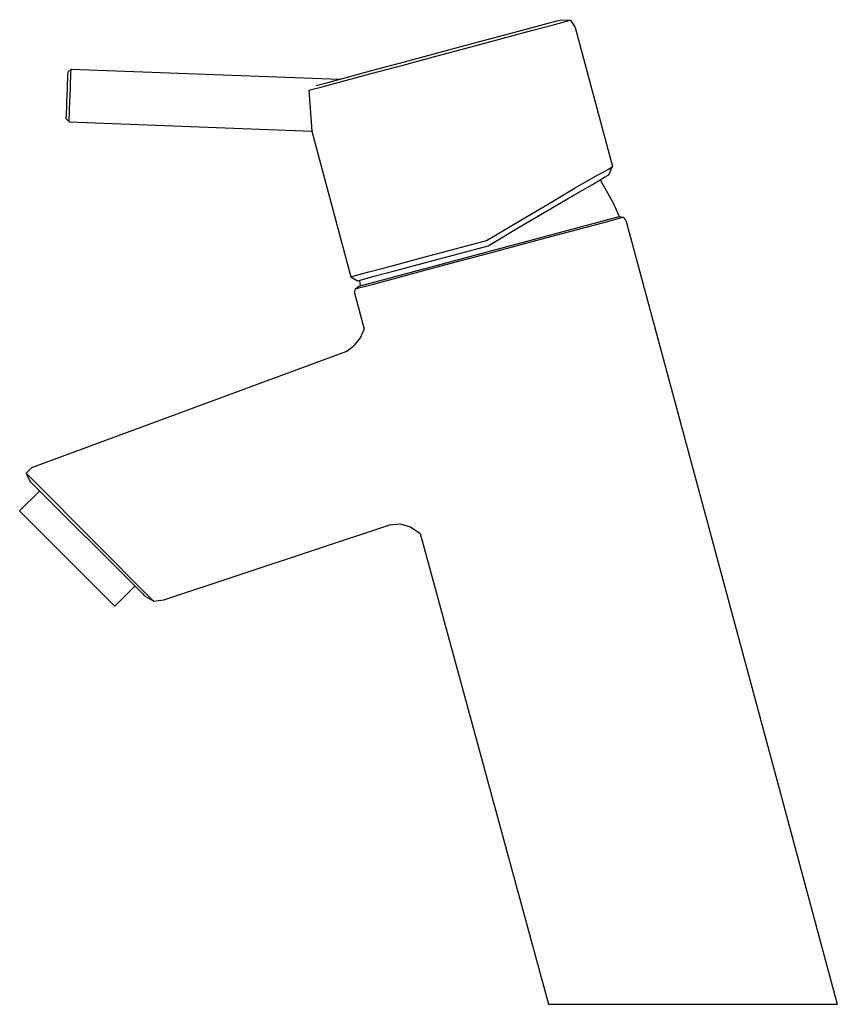
# Model space of a CAD drawing. Extents: x 0 to 140, y 0 to 168.
import ezdxf

# ---------------------------------------------------------------- set-up
doc = ezdxf.new("R2010")
doc.units = 0
doc.header["$MEASUREMENT"] = 0
doc.layers.get('0').update_dxf_attribs({"linetype": 'CONTINUOUS'})

msp = doc.modelspace()

# ---------------------------------------------------------------- linework, layer by layer
for p, q in [((91.86, 167.78), (92.68, 168)), ((92.68, 168), (94.16, 167.91)), ((86.4, 166.32), (91.86, 167.78)), ((87.53, 166.13), (91.07, 167.08)), ((91.07, 167.08), (93.34, 167.69)), ((93.34, 167.69), (94.16, 167.91)), ((94.16, 167.91), (94.98, 166.66)), ((94.98, 166.66), (101.34, 142.94)), ((76.77, 163.74), (86.4, 166.32)), ((77.25, 163.38), (82.71, 164.84)), ((82.71, 164.84), (87.53, 166.13)), ((71.31, 162.28), (76.77, 163.74)), ((71.44, 161.82), (77.25, 163.38)), ((65.62, 160.26), (71.44, 161.82)), ((65.86, 160.81), (71.31, 162.28)), ((60.16, 158.8), (65.62, 160.26)), ((60.68, 159.43), (65.86, 160.81)), ((8.34, 157.08), (8.37, 157.98)), ((8.37, 157.98), (8.39, 158.58)), ((8.39, 158.58), (8.41, 158.98)), ((8.41, 159.08), (8.93, 159.56)), ((8.41, 158.98), (8.41, 159.08)), ((8.84, 157.26), (8.88, 158.26)), ((8.88, 158.26), (8.91, 158.96)), ((8.91, 158.96), (8.92, 159.36)), ((8.92, 159.36), (8.93, 159.56)), ((8.93, 159.56), (54.74, 157.83)), ((52.77, 157.31), (60.68, 159.43)), ((55.34, 157.51), (60.16, 158.8)), ((8.3, 156.08), (8.34, 157.08)), ((8.76, 155.06), (8.81, 156.26)), ((8.81, 156.26), (8.84, 157.26)), ((49.53, 155.95), (51.8, 156.56)), ((50.77, 156.77), (52.77, 157.31)), ((51.8, 156.56), (55.34, 157.51)), ((8.22, 154.08), (8.26, 155.08)), ((8.26, 155.08), (8.3, 156.08)), ((8.72, 153.87), (8.76, 155.06)), ((49.53, 155.95), (50.02, 149)), ((8.15, 152.19), (8.19, 153.09)), ((8.19, 153.09), (8.22, 154.08)), ((8.68, 152.87), (8.72, 153.87)), ((8.11, 151.19), (8.13, 151.59)), ((8.13, 151.59), (8.15, 152.19)), ((8.61, 151.17), (8.64, 151.87)), ((8.64, 151.87), (8.68, 152.87)), ((8.11, 151.09), (8.11, 151.19)), ((8.11, 151.09), (8.59, 150.57)), ((8.59, 150.57), (8.6, 150.77)), ((8.59, 150.57), (50.02, 149)), ((8.59, 150.57), (50.02, 149)), ((8.6, 150.77), (8.61, 151.17)), ((50.02, 149), (56.69, 124.14)), ((100.59, 142.45), (101.34, 142.94)), ((100.75, 141.51), (101.34, 142.94)), ((95.01, 139.29), (98.47, 141.29)), ((98.47, 141.29), (100.59, 142.45)), ((99.98, 141.11), (100.75, 141.51)), ((94.67, 138.03), (97.97, 139.89)), ((97.97, 139.89), (99.98, 141.11)), ((99.25, 140.67), (101.51, 136.62)), ((90.37, 135.51), (94.67, 138.03)), ((90.56, 136.63), (95.01, 139.29)), ((85.43, 133.6), (90.56, 136.63)), ((101.51, 136.62), (102.51, 134.4)), ((85.4, 132.61), (90.37, 135.51)), ((61.08, 123.34), (102.51, 134.4)), ((79.87, 130.35), (85.43, 133.6)), ((96.48, 132.51), (100.09, 133.48)), ((100.09, 133.48), (102.34, 134.08)), ((102.34, 134.08), (103.16, 134.3)), ((102.51, 134.4), (103.16, 134.3)), ((103.16, 134.3), (103.66, 133.8)), ((103.66, 133.8), (130.21, 35.34)), ((103.66, 133.8), (130.21, 35.34)), ((80.11, 129.43), (85.4, 132.61)), ((86.18, 129.75), (91.71, 131.23)), ((91.71, 131.23), (96.48, 132.51)), ((73.87, 128.74), (79.87, 130.35)), ((74.39, 127.9), (80.11, 129.43)), ((80.32, 128.18), (86.18, 129.75)), ((68.32, 127.25), (73.87, 128.74)), ((69.02, 126.46), (74.39, 127.9)), ((74.46, 126.61), (80.32, 128.18)), ((63.5, 125.96), (68.32, 127.25)), ((64.39, 125.22), (69.02, 126.46)), ((68.93, 125.13), (74.46, 126.61)), ((56.69, 124.14), (57.5, 124.35)), ((57.5, 124.35), (59.78, 124.96)), ((59.78, 124.96), (63.5, 125.96)), ((60.84, 124.27), (64.39, 125.22)), ((64.16, 123.85), (68.93, 125.13)), ((56.69, 124.14), (57.84, 123.47)), ((57.84, 123.47), (58.66, 123.69)), ((58.08, 122.54), (61.08, 123.34)), ((58.17, 123.55), (58.26, 122.59)), ((58.3, 122.28), (60.55, 122.88)), ((58.66, 123.69), (60.84, 124.27)), ((60.55, 122.88), (64.16, 123.85)), ((57.3, 121.37), (57.48, 122.06)), ((57.3, 121.37), (58.98, 115.2)), ((57.48, 122.06), (58.08, 122.54)), ((57.48, 122.06), (58.3, 122.28)), ((58.33, 113.71), (58.98, 115.2)), ((57.3, 112.46), (58.33, 113.71)), ((2.23, 91.62), (55.99, 111.47)), ((2.23, 91.62), (55.99, 111.47)), ((55.99, 111.47), (57.3, 112.46)), ((1.26, 90.61), (2.23, 91.62)), ((1.26, 90.61), (1.89, 89.25)), ((1.26, 90.61), (1.65, 90.24)), ((1.65, 90.24), (2.7, 89.19)), ((1.89, 89.25), (21.1, 70.07)), ((1.89, 89.25), (21.1, 70.07)), ((2.7, 89.19), (22.64, 69.14)), ((0.15, 84.18), (3.58, 87.6)), ((0.15, 84.18), (3.58, 87.6)), ((0.15, 84.18), (16.42, 67.91)), ((24.78, 69.03), (63.37, 81.82)), ((63.37, 81.82), (65.09, 81.97)), ((65.09, 81.97), (66.9, 81.47)), ((66.9, 81.47), (68.51, 80.31)), ((68.51, 80.31), (90.44, 0)), ((68.51, 80.31), (90.44, 0)), ((16.42, 67.91), (19.84, 71.34)), ((21.1, 70.07), (21.49, 69.7)), ((21.49, 69.7), (23.03, 68.77)), ((22.64, 69.14), (23.03, 68.77)), ((23.03, 68.77), (24.78, 69.03)), ((130.21, 35.34), (133.28, 23.94)), ((133.28, 23.94), (139.74, 0)), ((133.28, 23.94), (139.74, 0)), ((121.42, 0), (127.67, 0)), ((121.42, 0), (127.67, 0)), ((127.67, 0), (132.68, 0)), ((132.68, 0), (136.49, 0)), ((136.49, 0), (138.89, 0)), ((138.89, 0), (139.74, 0)), ((138.89, 0), (139.74, 0)), ((90.44, 0), (91.2, 0)), ((91.2, 0), (93.63, 0)), ((93.63, 0), (97.57, 0)), ((97.57, 0), (102.79, 0)), ((102.79, 0), (108.74, 0)), ((108.74, 0), (115.2, 0)), ((115.2, 0), (121.42, 0))]:
    msp.add_line(p, q)

doc.saveas('drawing.dxf')
